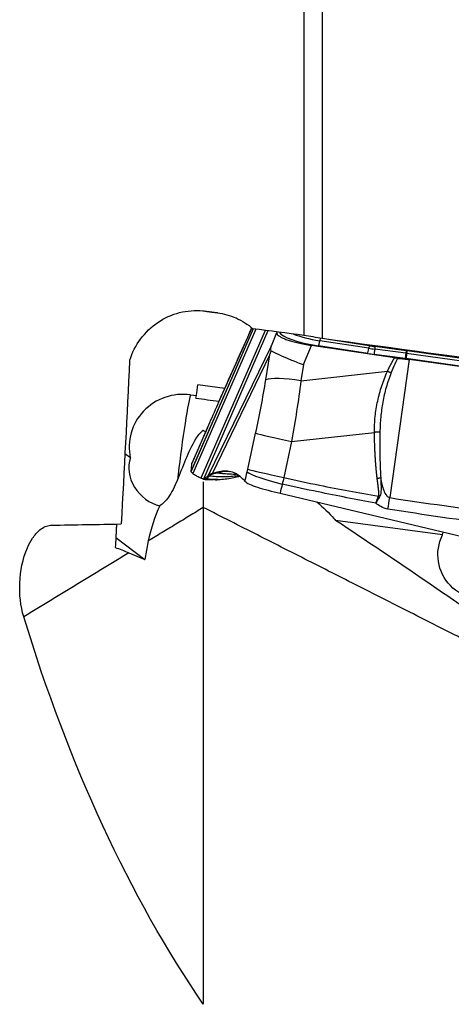
# Model space of a CAD drawing. Units: millimetres. Extents: x -53 to 109, y -48 to 59.
# Drawn here: x 29 to 42, y -22 to 10 of the extents above; entities that cross this region are included whole.
import ezdxf

# ---------------------------------------------------------------- set-up
doc = ezdxf.new("R2010")
doc.units = ezdxf.units.MM
doc.layers.add('1', color=4, linetype='CONTINUOUS')

msp = doc.modelspace()

# ---------------------------------------------------------------- linework, layer by layer
at = {"layer": '1'}
for p, q in [((37.651, 19.988), (37.651, -0.425)), ((38.234, 19.545), (38.234, -0.528)), ((36.033, -0.214), (34.061, -4.746)), ((36.03, -0.214), (34.062, -4.735)), ((36.117, -0.225), (34.115, -4.825)), ((36.419, -0.265), (34.371, -4.972)), ((36.503, -0.276), (34.447, -5.001)), ((35.993, -0.189), (34.929, -2.555)), ((36.787, -0.313), (36.784, -0.338)), ((36.613, -0.758), (36.784, -0.338)), ((38.165, -0.516), (38.152, -0.595)), ((39.717, -0.836), (38.152, -0.595)), ((39.731, -0.755), (38.433, -0.555)), ((34.614, -4.872), (36.613, -0.758)), ((37.64, -1.353), (37.888, -0.747)), ((40.535, -1.144), (37.888, -0.747)), ((39.683, -1), (38.118, -0.759)), ((39.731, -0.755), (39.717, -0.836)), ((39.913, -0.781), (39.904, -0.863)), ((40.895, -0.995), (39.904, -0.863)), ((40.904, -0.913), (39.913, -0.781)), ((40.904, -0.913), (40.895, -0.995)), ((40.933, -0.917), (40.922, -0.999)), ((44.597, -1.426), (40.933, -0.917)), ((34.734, -4.82), (36.567, -1.046)), ((36.437, -1.843), (36.567, -1.046)), ((40.882, -1.162), (39.891, -1.03)), ((41.007, -1.198), (40.381, -5.591)), ((44.568, -1.675), (40.903, -1.165)), ((44.587, -1.508), (40.922, -0.999)), ((44.474, -1.679), (41.007, -1.198)), ((37.64, -1.353), (37.555, -1.871)), ((37.555, -1.871), (40.308, -1.567)), ((34.226, -2.343), (34.273, -2)), ((35.127, -2.115), (34.273, -2)), ((34.035, -2.318), (34.226, -2.343)), ((34.644, -3.211), (34.082, -4.503)), ((35.864, -4.687), (36.113, -3.538)), ((37.258, -3.803), (39.895, -3.512)), ((37.258, -3.803), (37.008, -4.952)), ((32.122, -4.324), (31.95, -4.192)), ((34.083, -4.492), (34.085, -4.485)), ((34.062, -4.735), (34.061, -4.746)), ((34.115, -4.825), (34.142, -4.846)), ((34.452, -5.003), (34.502, -5.01)), ((34.614, -4.872), (34.497, -4.978)), ((34.497, -4.978), (34.547, -4.986)), ((34.945, -4.768), (34.734, -4.82)), ((34.995, -4.775), (34.945, -4.768)), ((35.753, -5.048), (35.771, -5.067)), ((42.064, -6.778), (38.66, -6.318)), ((31.659, -6.86), (32.583, -7.563)), ((32.694, -6.971), (32.583, -7.563)), ((32.076, -7.348), (32.583, -7.563))]:
    msp.add_line(p, q, dxfattribs=at)
at = {"layer": '1', "extrusion": (0, 0, -1)}
for centre, major_axis, ratio, start_param, end_param in [((-24.711, 14.498), (244.011, -33.584), 0.026402, 1.308727, 1.315608), ((27.947, 7.255), (220.139, -30.302), 0.028421, 1.458744, 1.520139), ((31.445, -0.092), (1.511, 30.926), 0.022936, 1.606464, 1.776063), ((34.008, -4.222), (0.257, 1.983), 0.037926, -0.439769, -0.332086), ((43.366, -7.403), (1.431, 0.237), 0.9866, 0.114764, -2.523547), ((42.679, 0.231), (5.208, -30.107), 0.51771, 0.847221, 1.336358)]:
    msp.add_ellipse(centre, major_axis=major_axis, ratio=ratio, start_param=start_param, end_param=end_param, dxfattribs=at)
at = {"layer": '1'}
for centre, major_axis, ratio, start_param, end_param in [((38.222, -0.484), (1.357, -0.195), 0.209878, -3.023185, -1.617541), ((38.24, -0.363), (1.142, -0.165), 0.209878, -2.473037, -1.617541), ((38.153, -0.517), (0.038, 0.247), 0.045686, -2.929918, -1.882721), ((39.718, -0.758), (0.038, 0.247), 0.045686, -2.929918, -1.882721), ((39.866, -0.443), (1.934, -0.279), 0.209878, -1.617541, -1.521092), ((39.877, -0.371), (1.891, -0.272), 0.209878, -1.617541, -1.521092), ((39.925, -0.788), (0.033, 0.248), 0.048577, 1.882691, 2.929889), ((40.925, -1.147), (-1.078, 0.155), 0.209878, -1.547727, -1.521092), ((39.849, -0.564), (2.149, -0.309), 0.209878, -1.617541, -1.521092), ((40.916, -0.92), (0.033, 0.248), 0.048577, 1.882691, 2.929889), ((40.898, -1.34), (-0.821, 0.118), 0.209878, -1.547727, -1.521092), ((40.915, -1.219), (-1.035, 0.149), 0.209878, -1.547727, -1.521092), ((40.938, -0.923), (0.034, 0.248), 0.022553, 1.88289, 2.930088), ((37.557, -2.081), (-1.169, 0.191), 0.174869, -1.540448, -0.264048), ((33.796, -3.974), (1.709, 0.096), 0.97685, 1.376007, -2.988384), ((33.809, -4.195), (0.267, 1.982), 0.041407, 0.332292, 2.014417), ((37.234, -3.776), (-1.158, 0.252), 0.017732, 0.259926, 1.595742), ((33.073, -4.849), (0.743, -0.836), 0.804621, -2.727569, -0.847319), ((36.984, -4.925), (-1.158, 0.252), 0.017732, 0.259926, 1.595742), ((36.964, -5.009), (-1.15, 0.284), 0.122978, 0.261919, 1.598262), ((40.321, -5.684), (0.304, 1.977), 0.022778, -1.705118, -1.520205)]:
    msp.add_ellipse(centre, major_axis=major_axis, ratio=ratio, start_param=start_param, end_param=end_param, dxfattribs=at)
for points, degree, knots in [([(32.1, -1.229), (32.101, -1.225), (32.103, -1.221), (32.18, -0.975), (32.298, -0.744), (32.6, -0.336), (32.789, -0.154), (33.209, 0.131), (33.446, 0.238), (33.93, 0.361), (34.184, 0.38), (34.453, 0.354), (34.476, 0.351), (34.499, 0.348)], 3, [0, 0, 0, 0, 0.004184, 0.004184, 0.248264, 0.248264, 0.49446, 0.49446, 0.739054, 0.739054, 0.977736, 0.977736, 1, 1, 1, 1]), ([(34.895, 0.297), (35.098, 0.27), (35.3, 0.213), (35.682, 0.043), (35.865, -0.074), (36.026, -0.213)], 3, [0, 0, 0, 0, 0.490818, 0.490818, 1, 1, 1, 1]), ([(34.934, -2.55), (34.958, -2.497), (34.981, -2.444), (35.334, -1.657), (35.664, -0.923), (35.993, -0.188)], 3, [0, 0, 0, 0, 0.067161, 0.067161, 1, 1, 1, 1]), ([(36.784, -0.338), (36.783, -0.352), (36.786, -0.366), (36.805, -0.396), (36.819, -0.412), (36.859, -0.444), (36.884, -0.46), (36.943, -0.493), (36.978, -0.51), (37.055, -0.543), (37.099, -0.559), (37.192, -0.591), (37.243, -0.607), (37.351, -0.637), (37.407, -0.652), (37.531, -0.681), (37.599, -0.696), (37.74, -0.723), (37.814, -0.736), (37.888, -0.747)], 3, [0, 0, 0, 0, 0.108231, 0.108231, 0.216461, 0.216461, 0.324692, 0.324692, 0.432922, 0.432922, 0.541153, 0.541153, 0.649383, 0.649383, 0.757614, 0.757614, 0.876679, 0.876679, 1, 1, 1, 1]), ([(36.567, -1.046), (36.568, -1.044), (36.569, -1.041), (36.581, -0.998), (36.593, -0.957), (36.606, -0.917)], 3, [0, 0, 0, 0, 0.060195, 0.060195, 1, 1, 1, 1]), ([(36.606, -0.917), (36.596, -0.863), (36.598, -0.811), (36.612, -0.76), (36.612, -0.759), (36.613, -0.758)], 3, [0, 0, 0, 0, 0.973896, 0.973896, 1, 1, 1, 1]), ([(36.606, -0.917), (36.653, -0.935), (36.729, -0.973), (36.908, -1.058), (37.008, -1.105), (37.233, -1.203), (37.364, -1.256), (37.541, -1.319), (37.583, -1.334), (37.63, -1.35), (37.635, -1.351), (37.64, -1.353)], 3, [0, 0, 0, 0, 0.329457, 0.329457, 0.608897, 0.608897, 0.901596, 0.901596, 0.989898, 0.989898, 1, 1, 1, 1]), ([(40.308, -1.567), (40.377, -1.422), (40.453, -1.285), (40.494, -1.212), (40.535, -1.144)], 2, [0, 0, 0, 0.668586, 0.668586, 1, 1, 1]), ([(40.635, -1.156), (40.605, -1.216), (40.53, -1.37), (40.464, -1.529), (40.423, -1.625)], 3, [0, 0, 0, 0, 0.392245, 1, 1, 1, 1]), ([(40.635, -1.156), (40.624, -1.155), (40.614, -1.154), (40.592, -1.152), (40.58, -1.151), (40.558, -1.148), (40.546, -1.146), (40.535, -1.144)], 3, [0, 0, 0, 0, 0.319779, 0.319779, 0.657981, 0.657981, 1, 1, 1, 1]), ([(40.635, -1.156), (40.701, -1.162), (40.769, -1.168), (40.893, -1.183), (40.95, -1.19), (41.007, -1.198)], 3, [0, 0, 0, 0, 0.546746, 0.546746, 1, 1, 1, 1]), ([(39.895, -3.512), (39.898, -3.344), (39.905, -3.008), (39.993, -2.513), (40.119, -2.028), (40.245, -1.721), (40.308, -1.567)], 3, [0, 0, 0, 0, 0.250921, 0.499517, 0.749176, 1, 1, 1, 1]), ([(40.423, -1.625), (40.368, -1.776), (40.258, -2.077), (40.159, -2.55), (40.089, -3.027), (40.075, -3.348), (40.068, -3.508)], 3, [0, 0, 0, 0, 0.25161, 0.502449, 0.751063, 1, 1, 1, 1]), ([(34.929, -2.555), (34.928, -2.557), (34.927, -2.561), (34.925, -2.566), (34.926, -2.567), (34.928, -2.562), (34.931, -2.556), (34.933, -2.552), (34.934, -2.55)], 3, [0, 0, 0, 0, 0.366747, 0.682427, 0.762203, 0.840843, 0.920257, 1, 1, 1, 1]), ([(33.62, -5.036), (33.71, -4.829), (33.8, -4.597), (33.985, -4.147), (34.082, -3.92), (34.274, -3.62), (34.35, -3.522), (34.446, -3.448)], 3, [0, 0, 0, 0, 0.406333, 0.406333, 0.79644, 0.79644, 1, 1, 1, 1]), ([(39.985, -4.983), (39.94, -4.648), (39.917, -4.196), (39.902, -3.897), (39.895, -3.512)], 2, [0, 0, 0, 0.5, 0.5, 1, 1, 1]), ([(40.068, -3.508), (40.065, -3.735), (40.059, -4.221), (40.083, -4.708), (40.096, -4.968)], 3, [0, 0, 0, 0, 0.464964, 1, 1, 1, 1]), ([(34.371, -4.972), (34.351, -4.964), (34.331, -4.956), (34.291, -4.938), (34.272, -4.928), (34.215, -4.897), (34.178, -4.873), (34.142, -4.846)], 3, [0, 0, 0, 0, 0.251721, 0.251721, 0.503443, 0.503443, 1, 1, 1, 1]), ([(34.447, -5.001), (34.445, -5), (34.443, -4.999), (34.434, -4.996), (34.429, -4.994), (34.41, -4.986), (34.393, -4.98), (34.371, -4.972)], 3, [0, 0, 0, 0, 0.252496, 0.252496, 0.504993, 0.504993, 1, 1, 1, 1]), ([(34.497, -4.978), (34.492, -4.984), (34.487, -4.988), (34.477, -4.995), (34.473, -4.997), (34.462, -5.002), (34.457, -5.003), (34.452, -5.002)], 3, [0, 0, 0, 0, 0.288132, 0.288132, 0.576265, 0.576265, 1, 1, 1, 1]), ([(34.539, -4.993), (34.53, -5), (34.519, -5.007), (34.508, -5.01), (34.503, -5.01), (34.502, -5.01), (34.501, -5.01)], 3, [0, 0, 0, 0, 0.550942, 0.826413, 0.964149, 1, 1, 1, 1]), ([(34.664, -4.879), (34.663, -4.879), (34.662, -4.88), (34.659, -4.883), (34.654, -4.887), (34.651, -4.89), (34.649, -4.893)], 3, [0, 0, 0, 0, 0.07506, 0.306295, 0.53753, 1, 1, 1, 1]), ([(34.649, -4.893), (34.718, -4.902), (34.856, -4.916), (35.066, -4.922), (35.275, -4.915), (35.441, -4.9), (35.537, -4.888), (35.564, -4.885)], 3, [0, 0, 0, 0, 0.227777, 0.455555, 0.683332, 0.91111, 1, 1, 1, 1]), ([(34.784, -4.827), (34.783, -4.827), (34.78, -4.828), (34.771, -4.83), (34.751, -4.836), (34.725, -4.844), (34.699, -4.855), (34.681, -4.865), (34.671, -4.872), (34.667, -4.876), (34.665, -4.878), (34.664, -4.879)], 3, [0, 0, 0, 0, 0.003498, 0.056857, 0.163575, 0.377012, 0.590448, 0.803884, 0.910602, 0.963961, 1, 1, 1, 1]), ([(34.866, -4.807), (34.854, -4.81), (34.835, -4.814), (34.814, -4.82), (34.801, -4.823), (34.792, -4.825), (34.786, -4.826), (34.784, -4.827)], 3, [0, 0, 0, 0, 0.447706, 0.671559, 0.783485, 0.895412, 1, 1, 1, 1]), ([(34.79, -5.007), (34.791, -5.007), (34.795, -5.009), (34.801, -5.011), (34.807, -5.013), (34.809, -5.014), (34.811, -5.014), (34.814, -5.015), (34.82, -5.017), (34.83, -5.019), (34.847, -5.022), (34.876, -5.024), (34.899, -5.019), (34.913, -5.013)], 3, [0, 0, 0, 0, 0.002294, 0.102065, 0.127008, 0.139479, 0.15195, 0.176893, 0.201836, 0.301606, 0.401377, 0.600918, 1, 1, 1, 1]), ([(35.495, -4.851), (35.477, -4.851), (35.395, -4.85), (35.249, -4.845), (35.057, -4.831), (34.93, -4.816), (34.866, -4.807)], 3, [0, 0, 0, 0, 0.085017, 0.390012, 0.695006, 1, 1, 1, 1]), ([(34.913, -5.013), (34.936, -5.012), (35.031, -5.007), (35.2, -4.99), (35.402, -4.953), (35.529, -4.924), (35.584, -4.91)], 3, [0, 0, 0, 0, 0.097859, 0.422589, 0.747319, 1, 1, 1, 1]), ([(35.753, -5.048), (35.695, -4.982), (35.634, -4.926), (35.508, -4.837), (35.442, -4.804), (35.239, -4.735), (35.096, -4.731), (34.945, -4.768)], 3, [0, 0, 0, 0, 0.252153, 0.252153, 0.504304, 0.504304, 1, 1, 1, 1]), ([(37.008, -4.952), (37.387, -5.037), (37.766, -5.118), (38.77, -5.322), (39.396, -5.439), (40.023, -5.547)], 3, [0, 0, 0, 0, 0.378901, 0.378901, 1, 1, 1, 1]), ([(40.023, -5.547), (40.029, -5.533), (40.033, -5.516), (40.036, -5.502), (40.038, -5.483), (40.039, -5.456), (40.036, -5.414), (40.034, -5.384), (40.029, -5.343), (40.028, -5.331), (40.021, -5.272), (40.011, -5.195), (40.003, -5.128), (39.99, -5.025), (39.985, -4.983)], 2, [0, 0, 0, 0.0625, 0.0625, 0.125, 0.125, 0.25, 0.25, 0.375, 0.375, 0.5, 0.5, 0.75, 0.75, 1, 1, 1]), ([(40.096, -4.968), (40.096, -4.992), (40.098, -5.04), (40.103, -5.137), (40.107, -5.238), (40.108, -5.344), (40.102, -5.424), (40.089, -5.5), (40.068, -5.542), (40.057, -5.564)], 3, [0, 0, 0, 0, 0.120301, 0.240353, 0.481351, 0.621307, 0.765745, 0.879587, 1, 1, 1, 1]), ([(40.096, -4.968), (40.118, -5.101), (40.145, -5.235), (40.215, -5.423), (40.243, -5.484), (40.299, -5.547), (40.313, -5.56), (40.342, -5.578), (40.357, -5.585), (40.375, -5.59), (40.378, -5.59), (40.381, -5.591)], 3, [0, 0, 0, 0, 0.569697, 0.569697, 0.843343, 0.843343, 0.921824, 0.921824, 0.986435, 0.986435, 1, 1, 1, 1]), ([(33.62, -5.036), (33.53, -5.243), (33.434, -5.431), (33.249, -5.698), (33.157, -5.792), (33.064, -5.848), (33.062, -5.849), (33.06, -5.85)], 3, [0, 0, 0, 0, 0.533755, 0.533755, 0.991455, 0.991455, 1, 1, 1, 1]), ([(35.771, -5.067), (35.798, -5.098), (35.848, -5.131), (35.984, -5.195), (36.073, -5.228), (36.275, -5.293), (36.391, -5.326), (36.633, -5.389), (36.762, -5.421), (36.889, -5.451)], 3, [0, 0, 0, 0, 0.250378, 0.250378, 0.500687, 0.500687, 0.752004, 0.752004, 1, 1, 1, 1]), ([(39.937, -5.762), (39.324, -5.654), (38.712, -5.536), (37.721, -5.329), (37.341, -5.246), (36.961, -5.158)], 3, [0, 0, 0, 0, 0.615029, 0.615029, 1, 1, 1, 1]), ([(36.889, -5.451), (39.266, -6.02), (44.008, -7.147), (48.738, -8.256), (51.082, -8.802)], 3, [0, 0, 0, 0, 0.502264, 1, 1, 1, 1]), ([(38.059, -5.728), (38.262, -5.9), (38.455, -6.08), (38.626, -6.276), (38.643, -6.297), (38.66, -6.318)], 3, [0, 0, 0, 0, 0.894258, 0.894258, 1, 1, 1, 1]), ([(40.325, -5.955), (40.246, -5.943), (40.168, -5.915), (40.041, -5.845), (39.987, -5.806), (39.937, -5.762)], 3, [0, 0, 0, 0, 0.549292, 0.549292, 1, 1, 1, 1]), ([(28.728, -9.385), (28.624, -9.04), (28.586, -8.67), (28.618, -7.928), (28.69, -7.54), (28.845, -7.188), (28.891, -7.082), (28.945, -6.979), (29.075, -6.786), (29.152, -6.694), (29.295, -6.577), (29.352, -6.54), (29.467, -6.49), (29.524, -6.475), (29.592, -6.469), (29.603, -6.468), (29.614, -6.468)], 3, [0, 0, 0, 0, 0.332802, 0.332802, 0.677809, 0.677809, 0.677809, 0.779472, 0.779472, 0.882149, 0.882149, 0.940641, 0.940641, 0.99059, 0.99059, 1, 1, 1, 1]), ([(31.682, -6.429), (31.679, -6.471), (31.677, -6.513), (31.664, -6.758), (31.654, -6.969), (31.644, -7.175)], 3, [0, 0, 0, 0, 0.170586, 0.170586, 1, 1, 1, 1]), ([(43.261, -9.443), (42.699, -9.051), (42.135, -8.662), (40.604, -7.616), (39.635, -6.964), (38.66, -6.318)], 3, [0, 0, 0, 0, 0.369875, 0.369875, 1, 1, 1, 1])]:
    msp.add_open_spline(points, degree=degree, knots=knots, dxfattribs=at)
for points, weights in [([(34.499, 0.348), (34.697, 0.322), (34.895, 0.297)], [0.500000087522, 0.499999912478, 0.500000087522]), ([(40.423, -1.625), (40.368, -1.595), (40.308, -1.567)], [1, 0.978834056176, 1]), ([(40.068, -3.508), (39.986, -3.511), (39.895, -3.512)], [1, 0.979108704054, 1]), ([(40.096, -4.968), (40.041, -4.975), (39.985, -4.983)], [1, 0.992077765997, 1]), ([(34.446, -5.092), (34.446, -5.501), (34.446, -5.905)], [0.864969543268, 0.928634051447, 1.04]), ([(40.057, -5.564), (40.04, -5.555), (40.023, -5.547)], [1, 0.99944671495, 1])]:
    msp.add_rational_spline(points, weights, degree=2, dxfattribs=at)
for points, degree in [([(38.234, -0.528), (38.04, -0.493), (37.845, -0.459), (37.651, -0.425)], 3), ([(36.113, -3.538), (36.237, -2.969), (36.345, -2.404), (36.437, -1.843)], 3), ([(37.555, -1.871), (37.472, -2.509), (37.372, -3.16), (37.258, -3.803)], 3), ([(34.208, -2.423), (34.453, -2.456), (34.699, -2.489), (34.944, -2.522)], 3), ([(34.934, -2.55), (34.837, -2.77), (34.741, -2.991), (34.644, -3.211)], 3), ([(34.644, -3.211), (34.369, -3.84), (34.083, -4.492)], 2), ([(34.446, -3.448), (34.473, -3.464), (34.501, -3.48), (34.529, -3.496)], 3), ([(34.062, -4.735), (34.067, -4.658), (34.073, -4.58), (34.082, -4.503)], 3), ([(34.082, -4.503), (34.082, -4.499), (34.083, -4.496), (34.083, -4.492)], 3), ([(35.844, -4.771), (35.851, -4.743), (35.857, -4.715), (35.864, -4.687)], 3), ([(34.115, -4.825), (34.078, -4.797), (34.06, -4.77), (34.061, -4.746)], 3), ([(34.501, -5.009), (34.646, -5.017), (34.79, -5.007)], 2), ([(34.539, -4.993), (34.541, -4.991), (34.544, -4.988), (34.547, -4.986)], 3), ([(34.913, -5.013), (34.851, -5.015), (34.725, -5.014), (34.601, -5.002), (34.539, -4.993)], 3), ([(34.547, -4.986), (34.649, -4.893)], 1), ([(34.734, -4.82), (34.676, -4.834), (34.636, -4.852), (34.614, -4.872)], 3), ([(34.866, -4.807), (34.995, -4.775)], 1), ([(34.995, -4.775), (35.098, -4.75), (35.197, -4.744), (35.291, -4.757)], 3), ([(35.554, -4.92), (35.576, -4.914), (35.597, -4.908)], 2), ([(35.771, -5.067), (35.795, -4.969), (35.82, -4.87), (35.844, -4.771)], 3), ([(37.008, -4.952), (36.993, -5.021), (36.977, -5.09), (36.961, -5.158)], 3), ([(36.961, -5.158), (36.937, -5.256), (36.913, -5.354), (36.889, -5.451)], 3), ([(39.937, -5.762), (39.966, -5.691), (39.994, -5.619), (40.023, -5.547)], 3), ([(40.057, -5.564), (40.017, -5.63), (39.977, -5.696), (39.937, -5.762)], 3), ([(40.381, -5.591), (41.534, -5.768), (42.69, -5.928), (43.848, -6.073)], 3), ([(33.06, -5.85), (32.904, -6.204), (32.769, -6.575), (32.694, -6.971)], 3), ([(34.446, -5.905), (32.694, -6.971)], 1), ([(48.255, -12.904), (34.446, -5.905)], 1), ([(34.446, -5.905), (34.446, -13.814), (34.446, -21.723)], 2), ([(43.799, -6.457), (42.639, -6.306), (41.48, -6.14), (40.325, -5.955)], 3), ([(29.614, -6.468), (30.353, -6.455), (31.093, -6.442), (31.832, -6.429)], 3), ([(42.064, -6.778), (42.071, -6.751), (42.079, -6.723), (42.088, -6.695)], 3), ([(31.644, -7.175), (31.782, -7.227), (31.925, -7.284), (32.076, -7.348)], 3), ([(32.076, -7.348), (28.728, -9.385)], 1)]:
    msp.add_open_spline(points, degree=degree, dxfattribs=at)

doc.saveas('drawing.dxf')
